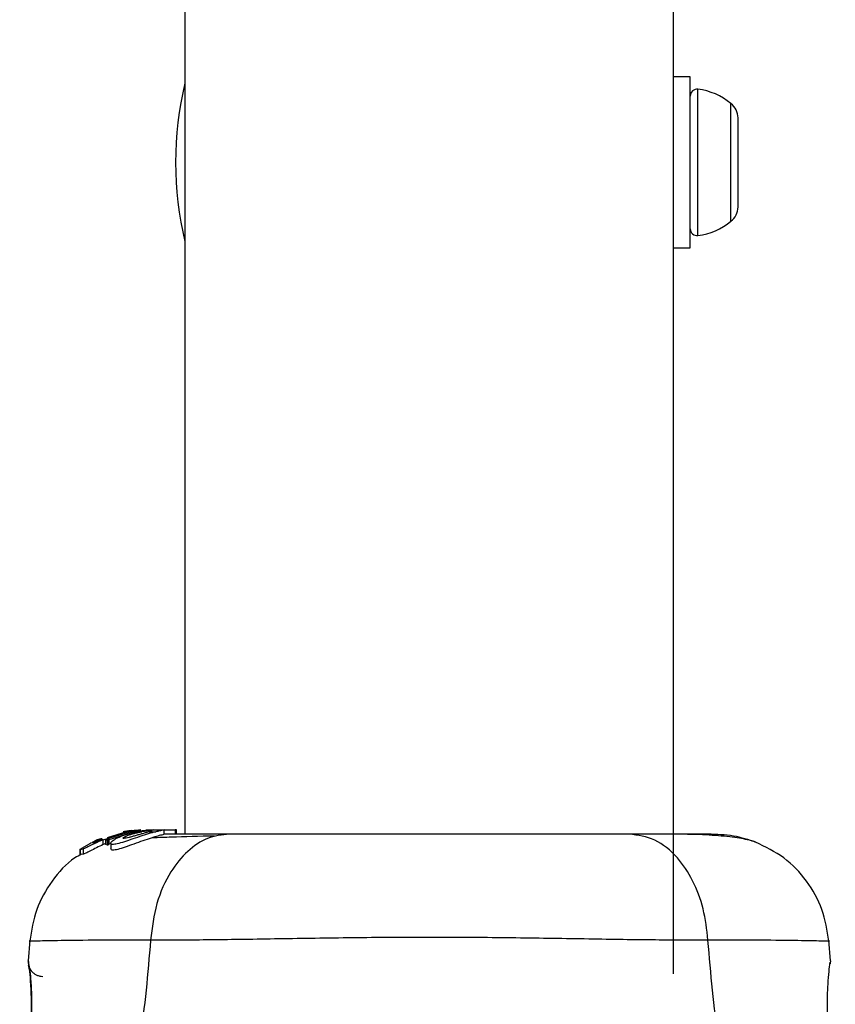
# Model space of a CAD drawing. Units: millimetres. Extents: x 2010 to 14193, y 1889 to 13004.
# Drawn here: x 6839 to 6896, y 5417 to 5485 of the extents above; entities that cross this region are included whole.
import ezdxf

# ---------------------------------------------------------------- set-up
doc = ezdxf.new("R2010")
doc.units = ezdxf.units.MM
doc.header["$LTSCALE"] = 500

msp = doc.modelspace()

# ---------------------------------------------------------------- linework, layer by layer
at = {"color": 7, "linetype": 'Continuous', "lineweight": 25}
for p, q in [((6850.752, 6347.083), (6850.752, 5428.815)), ((6884.452, 5419.165), (6884.452, 6337.433)), ((6885.602, 5481.024), (6884.452, 5481.024)), ((6885.602, 5469.224), (6885.602, 5481.024)), ((6888.902, 5476.657), (6888.902, 5478.199)), ((6888.902, 5473.582), (6888.902, 5476.657)), ((6888.902, 5472.049), (6888.902, 5473.582)), ((6884.452, 5469.224), (6885.602, 5469.224)), ((6847.04, 5429.055), (6846.58, 5428.985)), ((6847.706, 5429.097), (6846.711, 5428.968)), ((6848.564, 5429.115), (6847.018, 5428.968)), ((6848.057, 5429.115), (6848.406, 5429.115)), ((6848.564, 5429.115), (6848.814, 5429.115)), ((6848.631, 5429.098), (6848.814, 5429.115)), ((6848.814, 5429.115), (6850.088, 5429.115)), ((6849.329, 5428.796), (6849.329, 5429.105)), ((6850.088, 5429.115), (6850.088, 5428.815)), ((6850.176, 5429.115), (6850.088, 5429.115)), ((6850.176, 5428.815), (6850.176, 5429.115)), ((6844.595, 5428.369), (6844.362, 5428.221)), ((6844.946, 5428.493), (6844.709, 5428.419)), ((6844.871, 5428.456), (6844.871, 5428.387)), ((6844.903, 5428.448), (6844.89, 5428.456)), ((6845.112, 5428.425), (6845.926, 5428.677)), ((6845.112, 5428.088), (6845.112, 5428.425)), ((6845.3, 5428.435), (6845.3, 5428.095)), ((6845.301, 5428.434), (6845.412, 5428.402)), ((6845.301, 5428.093), (6845.301, 5428.434)), ((6846.711, 5428.968), (6845.378, 5428.564)), ((6847.018, 5428.968), (6845.388, 5428.48)), ((6845.412, 5428.402), (6845.412, 5428.057)), ((6845.523, 5428.439), (6847.258, 5428.968)), ((6845.523, 5428.095), (6845.523, 5428.439)), ((6846.58, 5428.985), (6846.489, 5428.968)), ((6846.535, 5428.968), (6846.887, 5429.028)), ((6847.258, 5428.968), (6847.018, 5428.968)), ((6847.258, 5428.968), (6847.69, 5429.009)), ((6847.408, 5428.968), (6847.78, 5428.968)), ((6848.31, 5428.968), (6848.741, 5428.968)), ((6843.519, 5427.759), (6843.519, 5427.395)), ((6843.52, 5427.758), (6843.727, 5427.787)), ((6843.52, 5427.394), (6843.52, 5427.758)), ((6844.135, 5428.127), (6843.607, 5427.818)), ((6843.727, 5427.787), (6843.727, 5427.419)), ((6844.423, 5428.207), (6844.247, 5428.183)), ((6844.362, 5428.221), (6844.366, 5428.217)), ((6845.305, 5428.166), (6845.112, 5428.088)), ((6845.301, 5428.093), (6845.302, 5428.095)), ((6845.412, 5428.057), (6845.301, 5428.093)), ((6845.629, 5428.169), (6845.629, 5427.795)), ((6843.727, 5427.419), (6843.52, 5427.394)), ((6843.52, 5427.394), (6843.52, 5427.395)), ((6840.056, 5421.504), (6839.939, 5420.079)), ((6895.265, 5420.083), (6895.149, 5421.503)), ((6839.95, 5419.901), (6839.951, 5419.884)), ((6840.014, 5419.523), (6839.993, 5419.705))]:
    msp.add_line(p, q, dxfattribs=at)
at = {"color": 8, "linetype": 'Continuous', "lineweight": 25}
for p, q in [((6886.131, 5470.081), (6886.131, 5480.167)), ((6888.402, 5471.061), (6888.402, 5479.188)), ((6844.595, 5428.27), (6844.595, 5428.369)), ((6844.709, 5428.318), (6844.709, 5428.419)), ((6839.956, 5420.011), (6839.947, 5420.08)), ((6895.258, 5420.08), (6895.252, 5419.884))]:
    msp.add_line(p, q, dxfattribs=at)
at = {"color": 7, "linetype": 'Continuous', "lineweight": 25}
for centre, radius, start, end in [((6873.402, 5475.124), 23.3, 166.43464, 193.56536), ((6886.074, 5479.699), 0.471, 83.07192, 180), ((6885.602, 5475.819), 4.38, 50.26264, 83.07192), ((6887.512, 5478.116), 1.393, 3.41606, 50.26264), ((6887.512, 5472.132), 1.393, 309.73736, 356.58394), ((6886.074, 5470.549), 0.471, 180, 276.92808), ((6885.602, 5474.429), 4.38, 276.92808, 309.73736)]:
    msp.add_arc(centre, radius, start, end, dxfattribs=at)
for points, knots in [([(6846.887, 5429.028), (6846.969, 5429.039), (6847.132, 5429.062), (6847.332, 5429.081), (6847.421, 5429.088), (6847.45, 5429.09)], [0, 0, 0, 0, 0.400495, 0.801119, 1, 1, 1, 1]), ([(6847.408, 5428.968), (6847.606, 5429), (6848.001, 5429.063), (6848.545, 5429.098), (6848.993, 5429.111), (6849.153, 5429.111), (6849.235, 5429.111)], [0, 0, 0, 0, 0.246358, 0.49267, 0.741252, 1, 1, 1, 1]), ([(6848.31, 5428.968), (6848.35, 5428.979), (6848.428, 5429.001), (6848.482, 5429.022), (6848.479, 5429.033), (6848.418, 5429.036), (6848.307, 5429.031), (6848.107, 5429.015), (6847.911, 5428.987), (6847.78, 5428.968)], [0, 0, 0, 0, 0.1269351, 0.2500458, 0.3756387, 0.5008556, 0.6235524, 0.7505173, 1, 1, 1, 1]), ([(6849.323, 5429.105), (6849.325, 5429.104), (6849.36, 5429.102), (6849.223, 5429.081), (6848.983, 5429.029), (6848.786, 5428.979), (6848.741, 5428.968)], [0, 0, 0, 0, 0.025458, 0.450632, 0.874358, 1, 1, 1, 1]), ([(6845.112, 5428.425), (6844.958, 5428.357), (6844.65, 5428.219), (6844.226, 5428.01), (6843.905, 5427.851), (6843.762, 5427.79), (6843.733, 5427.788), (6843.727, 5427.787)], [0, 0, 0, 0, 0.243181, 0.486372, 0.725711, 0.937669, 1, 1, 1, 1]), ([(6845.063, 5428.469), (6844.993, 5428.439), (6844.851, 5428.379), (6844.655, 5428.295), (6844.508, 5428.233), (6844.44, 5428.209), (6844.427, 5428.207), (6844.423, 5428.207)], [0, 0, 0, 0, 0.241877, 0.48396, 0.717954, 0.930086, 1, 1, 1, 1]), ([(6844.709, 5428.419), (6844.697, 5428.414), (6844.672, 5428.403), (6844.638, 5428.388), (6844.611, 5428.376), (6844.599, 5428.371), (6844.596, 5428.369), (6844.595, 5428.369)], [0, 0, 0, 0, 0.237502, 0.475171, 0.706048, 0.918379, 1, 1, 1, 1]), ([(6845.013, 5428.49), (6845.001, 5428.485), (6844.977, 5428.476), (6844.943, 5428.462), (6844.918, 5428.453), (6844.906, 5428.449), (6844.904, 5428.448), (6844.903, 5428.448)], [0, 0, 0, 0, 0.250233, 0.500762, 0.741542, 0.963451, 1, 1, 1, 1]), ([(6845.301, 5428.434), (6845.301, 5428.434), (6845.3, 5428.436), (6845.311, 5428.443), (6845.33, 5428.454), (6845.357, 5428.467), (6845.378, 5428.475), (6845.388, 5428.48)], [0, 0, 0, 0, 0.191952, 0.383603, 0.583234, 0.798636, 1, 1, 1, 1]), ([(6845.523, 5428.439), (6845.511, 5428.434), (6845.487, 5428.424), (6845.453, 5428.412), (6845.428, 5428.404), (6845.416, 5428.402), (6845.413, 5428.402), (6845.412, 5428.402)], [0, 0, 0, 0, 0.240862, 0.482183, 0.709917, 0.917842, 1, 1, 1, 1]), ([(6848.741, 5428.968), (6848.576, 5428.924), (6848.245, 5428.835), (6847.63, 5428.638), (6847.005, 5428.425), (6846.425, 5428.231), (6845.97, 5428.107), (6845.692, 5428.084), (6845.599, 5428.154), (6845.687, 5428.3), (6845.97, 5428.503), (6846.45, 5428.722), (6846.972, 5428.881), (6847.304, 5428.947), (6847.408, 5428.968)], [0, 0, 0, 0, 0.086233, 0.172447, 0.259808, 0.348885, 0.435616, 0.516862, 0.595546, 0.677814, 0.767625, 0.863283, 0.957376, 1, 1, 1, 1]), ([(6849.302, 5428.796), (6849.306, 5428.793), (6849.319, 5428.785), (6849.098, 5428.737), (6848.691, 5428.626), (6848.146, 5428.455), (6847.535, 5428.24), (6846.909, 5428.01), (6846.339, 5427.812), (6845.914, 5427.704), (6845.666, 5427.699), (6845.646, 5427.764), (6845.637, 5427.795)], [0, 0, 0, 0, 0.0587888, 0.1690583, 0.2772799, 0.3829566, 0.4894196, 0.5993469, 0.7106114, 0.8166247, 0.9145046, 1, 1, 1, 1]), ([(6848.31, 5428.968), (6848.249, 5428.952), (6848.128, 5428.919), (6847.892, 5428.856), (6847.64, 5428.786), (6847.38, 5428.713), (6847.124, 5428.641), (6846.887, 5428.577), (6846.684, 5428.53), (6846.533, 5428.508), (6846.465, 5428.521), (6846.493, 5428.568), (6846.609, 5428.638), (6846.787, 5428.716), (6847.009, 5428.793), (6847.259, 5428.864), (6847.523, 5428.923), (6847.695, 5428.953), (6847.78, 5428.968)], [0, 0, 0, 0, 0.062543, 0.125171, 0.186905, 0.250427, 0.314015, 0.375756, 0.438434, 0.50057, 0.562617, 0.624964, 0.686997, 0.749585, 0.811766, 0.874774, 0.93795, 1, 1, 1, 1]), ([(6853.804, 5428.815), (6853.302, 5428.754), (6852.297, 5428.631), (6850.901, 5427.696), (6849.668, 5426.189), (6848.705, 5424.078), (6848.491, 5422.357), (6848.384, 5421.496)], [0, 0, 0, 0, 0.186759, 0.373537, 0.560286, 0.780202, 1, 1, 1, 1]), ([(6852.8, 5428.675), (6851.748, 5428.651), (6850.086, 5428.614), (6848.939, 5428.563), (6848.519, 5428.545)], [0, 0, 0, 0, 0.633117, 1, 1, 1, 1]), ([(6853.804, 5428.815), (6852.707, 5428.815), (6850.78, 5428.815), (6849.766, 5428.815), (6849.329, 5428.815)], [0, 0, 0, 0, 0.569198, 1, 1, 1, 1]), ([(6881.401, 5428.815), (6880.426, 5428.815), (6878.476, 5428.815), (6875.059, 5428.815), (6871.411, 5428.815), (6867.609, 5428.815), (6863.808, 5428.815), (6860.158, 5428.815), (6856.736, 5428.815), (6854.781, 5428.815), (6853.804, 5428.815)], [0, 0, 0, 0, 0.124908, 0.249844, 0.374593, 0.499792, 0.624956, 0.749662, 0.874775, 1, 1, 1, 1]), ([(6886.821, 5421.496), (6886.737, 5422.227), (6886.57, 5423.69), (6885.815, 5425.653), (6884.691, 5427.335), (6883.176, 5428.56), (6881.993, 5428.73), (6881.401, 5428.815)], [0, 0, 0, 0, 0.186726, 0.373509, 0.560342, 0.780154, 1, 1, 1, 1]), ([(6886.803, 5428.815), (6886.48, 5428.815), (6885.833, 5428.815), (6883.985, 5428.815), (6882.263, 5428.815), (6881.401, 5428.815)], [0, 0, 0, 0, 0.333512, 0.666508, 1, 1, 1, 1]), ([(6890.084, 5428.265), (6889.804, 5428.349), (6889.254, 5428.513), (6887.815, 5428.682), (6886.226, 5428.786), (6884.966, 5428.8), (6884.452, 5428.805)], [0, 0, 0, 0, 0.28225, 0.555737, 0.818942, 1, 1, 1, 1]), ([(6890.112, 5428.254), (6889.624, 5428.416), (6888.671, 5428.734), (6887.416, 5428.789), (6886.803, 5428.815)], [0, 0, 0, 0, 0.511239, 1, 1, 1, 1]), ([(6843.52, 5427.758), (6843.52, 5427.759), (6843.519, 5427.759), (6843.529, 5427.766), (6843.546, 5427.778), (6843.571, 5427.795), (6843.593, 5427.809), (6843.606, 5427.817), (6843.607, 5427.818)], [0, 0, 0, 0, 0.17159, 0.342859, 0.522369, 0.727942, 0.966288, 1, 1, 1, 1]), ([(6845.112, 5428.088), (6844.957, 5428.015), (6844.646, 5427.869), (6844.22, 5427.648), (6843.899, 5427.481), (6843.76, 5427.421), (6843.733, 5427.42), (6843.727, 5427.419)], [0, 0, 0, 0, 0.246109, 0.492238, 0.733778, 0.944472, 1, 1, 1, 1]), ([(6844.135, 5428.127), (6844.148, 5428.134), (6844.173, 5428.147), (6844.208, 5428.165), (6844.234, 5428.177), (6844.244, 5428.182), (6844.246, 5428.183), (6844.247, 5428.183)], [0, 0, 0, 0, 0.253066, 0.506649, 0.743059, 0.950847, 1, 1, 1, 1]), ([(6845.523, 5428.095), (6845.511, 5428.09), (6845.487, 5428.08), (6845.453, 5428.067), (6845.428, 5428.058), (6845.415, 5428.056), (6845.413, 5428.056), (6845.412, 5428.057)], [0, 0, 0, 0, 0.243292, 0.487115, 0.715265, 0.921392, 1, 1, 1, 1]), ([(6895.156, 5421.424), (6895.038, 5422.165), (6894.802, 5423.647), (6893.685, 5425.625), (6892.122, 5427.276), (6890.772, 5427.932), (6890.098, 5428.259)], [0, 0, 0, 0, 0.249942, 0.499965, 0.750054, 1, 1, 1, 1]), ([(6843.619, 5427.422), (6843.465, 5427.34), (6842.65, 5426.907), (6841.536, 5425.605), (6840.401, 5423.652), (6840.168, 5422.167), (6840.051, 5421.425)], [0, 0, 0, 0, 0.072595, 0.381813, 0.690956, 1, 1, 1, 1]), ([(6886.821, 5421.496), (6885.469, 5421.498), (6882.771, 5421.503), (6878.025, 5421.583), (6872.938, 5421.665), (6867.612, 5421.701), (6862.286, 5421.666), (6857.196, 5421.583), (6852.442, 5421.503), (6849.738, 5421.498), (6848.384, 5421.496)], [0, 0, 0, 0, 0.124446, 0.248457, 0.373453, 0.499821, 0.626066, 0.750997, 0.875313, 1, 1, 1, 1]), ([(6848.384, 5421.496), (6848.187, 5419.196), (6847.807, 5414.763), (6846.387, 5408.556), (6844.393, 5403.005), (6842.516, 5399.952), (6841.587, 5398.441)], [0, 0, 0, 0, 0.272403, 0.525015, 0.764833, 1, 1, 1, 1]), ([(6893.618, 5398.441), (6892.688, 5399.952), (6890.812, 5403.005), (6888.817, 5408.556), (6887.398, 5414.763), (6887.018, 5419.196), (6886.821, 5421.496)], [0, 0, 0, 0, 0.235167, 0.474985, 0.727597, 1, 1, 1, 1]), ([(6840.035, 5419.582), (6840.037, 5419.563), (6840.042, 5419.527), (6840.091, 5419.095), (6840.158, 5418.228), (6840.191, 5417.009), (6840.161, 5415.847), (6840.066, 5414.625), (6839.882, 5413.183), (6839.654, 5411.935), (6839.465, 5411.028), (6839.393, 5410.704), (6839.355, 5410.535)], [0, 0, 0, 0, 0.081366, 0.163109, 0.302855, 0.414072, 0.497875, 0.581715, 0.692622, 0.831409, 0.912178, 1, 1, 1, 1]), ([(6839.947, 5420.08), (6839.953, 5420.043), (6839.965, 5419.97), (6840.035, 5419.383), (6840.108, 5418.475), (6840.153, 5417.309), (6840.133, 5415.958), (6840.016, 5414.53), (6839.827, 5413.124), (6839.677, 5412.32), (6839.602, 5411.917)], [0, 0, 0, 0, 0.127955, 0.255247, 0.381049, 0.505466, 0.628551, 0.751811, 0.875623, 1, 1, 1, 1]), ([(6840.038, 5419.552), (6840.031, 5419.565), (6839.984, 5419.648), (6839.973, 5419.723), (6839.964, 5419.785)], [0, 0, 0, 0, 0.166252, 1, 1, 1, 1]), ([(6895.601, 5411.917), (6895.526, 5412.32), (6895.376, 5413.123), (6895.186, 5414.531), (6895.073, 5415.959), (6895.048, 5417.313), (6895.094, 5418.489), (6895.169, 5419.372), (6895.232, 5419.887), (6895.241, 5419.955), (6895.244, 5419.976)], [0, 0, 0, 0, 0.133796, 0.266552, 0.399022, 0.531507, 0.665149, 0.800604, 0.937256, 1, 1, 1, 1]), ([(6895.254, 5419.901), (6895.254, 5419.902), (6895.255, 5419.91), (6895.251, 5419.89), (6895.247, 5419.872)], [0, 0, 0, 0, 0.107576, 1, 1, 1, 1])]:
    msp.add_open_spline(points, degree=3, knots=knots, dxfattribs=at)
at = {"color": 8, "linetype": 'Continuous', "lineweight": 25}
for points, knots in [([(6848.384, 5421.496), (6847.14, 5421.497), (6844.656, 5421.498), (6842.024, 5421.463), (6840.502, 5421.436), (6839.873, 5421.421), (6840.051, 5421.425), (6840.051, 5421.425)], [0, 0, 0, 0, 0.251103, 0.501212, 0.75058, 0.999873, 1, 1, 1, 1]), ([(6895.155, 5421.424), (6895.156, 5421.424), (6895.338, 5421.42), (6894.712, 5421.436), (6893.197, 5421.464), (6890.562, 5421.497), (6888.07, 5421.496), (6886.821, 5421.496)], [0, 0, 0, 0, 0.000083, 0.248336, 0.497983, 0.748271, 1, 1, 1, 1]), ([(6839.947, 5420.08), (6839.946, 5420.012), (6839.945, 5419.875), (6839.982, 5419.706), (6840.027, 5419.615), (6840.042, 5419.585)], [0, 0, 0, 0, 0.403218, 0.806612, 1, 1, 1, 1]), ([(6840.065, 5419.537), (6840.072, 5419.52), (6840.107, 5419.442), (6840.207, 5419.32), (6840.36, 5419.182), (6840.541, 5419.081), (6840.738, 5419.016), (6840.875, 5419.008), (6840.944, 5419.003)], [0, 0, 0, 0, 0.04919, 0.239247, 0.429523, 0.619742, 0.809862, 1, 1, 1, 1])]:
    msp.add_open_spline(points, degree=3, knots=knots, dxfattribs=at)

doc.saveas('drawing.dxf')
